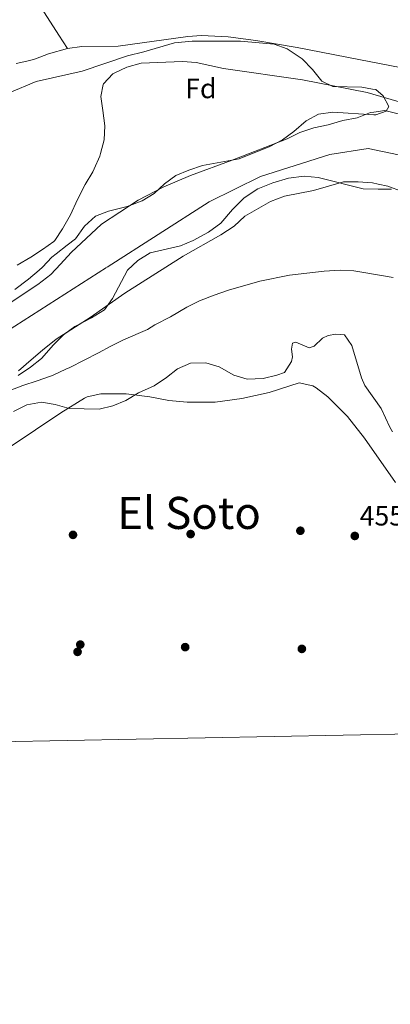
# Model space of a CAD drawing. Units: metres. Extents: x 627787 to 634693, y 4734243 to 4738999.
# Drawn here: x 632850 to 632983, y 4734243 to 4734596 of the extents above; entities that cross this region are included whole.
import ezdxf
from ezdxf.enums import TextEntityAlignment as Align

# ---------------------------------------------------------------- set-up
doc = ezdxf.new("R2010")
doc.units = ezdxf.units.M
doc.header["$MEASUREMENT"] = 0
doc.linetypes.add('DGN Style 3', pattern=[120.57332000000002, 86.12380000000002, -34.44952000000001])
doc.linetypes.add('DGN Style 4', pattern=[137.88420380000002, 68.89904000000001, -34.44952000000001, 0.08612380000000001, -34.44952000000001])
for name, color, linetype, lineweight in [('Nivel 11', 7, 'Continuous', 0), ('Nivel 13', 7, 'Continuous', 0), ('Nivel 17', 7, 'Continuous', 0), ('Nivel 23', 7, 'Continuous', 0), ('Nivel 35', 7, 'Continuous', 0), ('Nivel 36', 7, 'Continuous', 0), ('Nivel 37', 7, 'Continuous', 0), ('Nivel 41', 7, 'Continuous', 0), ('Nivel 45', 7, 'Continuous', 0), ('Nivel 5', 7, 'Continuous', 0), ('Nivel 51', 7, 'Continuous', 0), ('Nivel 57', 7, 'Continuous', 0), ('Nivel 61', 7, 'Continuous', 0), ('Nivel 7', 7, 'Continuous', 0)]:
    doc.layers.add(name, color=color, linetype=linetype, lineweight=lineweight)
doc.styles.add('Style-Arial', font='txt')
doc.styles.add('Style-Times New Roman', font='txt')

# ---------------------------------------------------------------- blocks, each defined once
blk = doc.blocks.new('5PATER')
at = {"layer": 'Nivel 7', "linetype": 'Continuous', "lineweight": 0}
h = blk.add_hatch(color=51, dxfattribs=at)
edge = h.paths.add_edge_path()
edge.add_ellipse((-0.002983227372169495, 0.002066019922494888), major_axis=(-1.095731442372465, -1.110710699892244), ratio=0.9994222409660318, start_angle=0, end_angle=360)
blk = doc.blocks.new('5PERFI')
at = {"layer": 'Nivel 17', "linetype": 'Continuous', "lineweight": 0}
h = blk.add_hatch(color=7, dxfattribs=at)
edge = h.paths.add_edge_path()
edge.add_arc((0.004207264631986618, 0.003171002492308617), 1.559999999766158, 315.0000000018422, 675.0000000018422)

msp = doc.modelspace()

# ---------------------------------------------------------------- linework, layer by layer
at = {"layer": 'Nivel 11', "color": 142, "linetype": 'Continuous', "lineweight": 13}
for points in [[(632846.1900000013, 4734494.050000001, 455.09), (632856.3900000006, 4734500.810000001, 455.09), (632861.0399999991, 4734504.470000001, 455.09), (632864.5199999996, 4734508.119999999, 455.09), (632868.3099999987, 4734512.34, 455.09), (632879.2399999984, 4734522.470000001, 453.5), (632892.3099999987, 4734531.1, 453.5), (632901.5599999987, 4734535.890000001, 453.5), (632911.0399999991, 4734539.99, 453.5), (632926.0599999987, 4734545.470000001, 453.5), (632945.6700000018, 4734553.07, 453.5), (632950.2199999988, 4734555.33, 453.5), (632955.2300000004, 4734557.029999999, 453.5), (632960.4299999997, 4734558.08, 453.5), (632965.6499999985, 4734559.640000001, 453.5), (632970.7399999984, 4734560.58, 453.5), (632975.6000000015, 4734562.51, 453.5), (632976.75, 4734562.68, 453.5), (632980.75, 4734563.26, 453.5), (632985.4800000004, 4734562.1, 453.5)], [(632849.5399999991, 4734469.869999999, 454.27), (632854.0599999987, 4734473.810000001, 454.27), (632858.0399999991, 4734477.24, 454.27), (632862.9400000013, 4734481.24, 454.27), (632875.1700000018, 4734488.99, 453.5), (632887.620000001, 4734497.77, 453.5), (632908.4200000018, 4734511.01, 453.5), (632921.9800000004, 4734518.630000001, 453.5), (632926.6799999997, 4734521.800000001, 453.5), (632930.5199999996, 4734525.310000001, 453.5), (632939.7800000012, 4734530.6, 453.5), (632944.75, 4734532.560000001, 453.5), (632955.129999999, 4734534.51, 453.5), (632965.9100000001, 4734537.619999999, 453.5), (632971.1700000018, 4734537.68, 453.5), (632976.2800000012, 4734537.32, 453.5), (632978.2699999996, 4734536.859999999, 453.5), (632981.7899999991, 4734536.060000001, 453.5), (632986.9600000009, 4734534.210000001, 453.5)]]:
    msp.add_polyline3d(points, dxfattribs=at)
at = {"layer": 'Nivel 13', "color": 4, "linetype": 'Continuous', "lineweight": 0}
msp.add_polyline3d([(632769.9899999984, 4734733.119999999, 455.81), (632779.129999999, 4734719.060000001, 456.13), (632800.3200000003, 4734688.85, 456.05), (632820.9299999997, 4734657.199999999, 456.05), (632863.9100000001, 4734590.300000001, 455.72), (632867.0100000016, 4734585.460000001, 455.69)], dxfattribs=at)
at = {"layer": 'Nivel 23', "color": 70, "linetype": 'DGN Style 4', "lineweight": 0}
msp.add_polyline3d([(632307.3200000003, 4734400.84, 455.09), (632371.9899999984, 4734393.82, 455.09), (632437.1999999993, 4734382.029999999, 455.09), (632508.1600000001, 4734365.029999999, 455.09), (632570.2399999984, 4734351.720000001, 455.06), (632615.6999999993, 4734344.32, 455.09), (632641.1999999993, 4734344.689999999, 455.01), (632685.5399999991, 4734359.48, 455), (632691.9800000004, 4734363.689999999, 455.01), (632727.1000000015, 4734388.52, 457.48), (632730.620000001, 4734391.83, 457.47), (632773, 4734431.16, 454.75), (632822.9600000009, 4734469.779999999, 454.77), (632881.2199999988, 4734507.050000001, 453.86), (632917.7399999984, 4734530.52, 453.5), (632936.2199999988, 4734539.609999999, 453.5), (632960.9699999988, 4734547.439999999, 453.5), (632974.75, 4734549.630000001, 453.5), (632987.9100000001, 4734546.810000001, 453.5)], dxfattribs=at)
at = {"layer": 'Nivel 35', "color": 92, "linetype": 'DGN Style 3', "lineweight": 0}
for points in [[(632846.0799999982, 4734569.640000001, 463.18), (632855.8500000015, 4734573.67, 463.18), (632872.3200000003, 4734577.390000001, 463.18), (632888.5399999991, 4734582.880000001, 463.18), (632894.3500000015, 4734584.27, 463.18), (632905.3599999994, 4734587.52, 463.18), (632911.7399999984, 4734588.140000001, 463.18), (632929.0599999987, 4734588.18, 463.18), (632941.0500000007, 4734587.08, 463.18), (632945.7399999984, 4734585.380000001, 463.18), (632951.0799999982, 4734581.73, 463.18), (632954.8000000007, 4734577.960000001, 463.18), (632958.120000001, 4734573.82, 463.18), (632962.1099999994, 4734571.859999999, 463.18), (632972.4299999997, 4734571.67, 463.18), (632976.2600000016, 4734570.949999999, 463.18), (632977.4499999993, 4734570.73, 463.18), (632980.1400000006, 4734568.52, 463.18), (632982.1799999997, 4734564.640000001, 463.18), (632981.1400000006, 4734562.970000001, 463.18), (632977.5199999996, 4734561.710000001, 463.18), (632976.8000000007, 4734561.75, 463.18), (632962.0799999982, 4734562.699999999, 463.18), (632956.8900000006, 4734561.960000001, 463.18), (632952.4899999984, 4734559.58, 463.18), (632948.0799999982, 4734555.699999999, 463.18), (632944.0700000003, 4734552.710000001, 463.18), (632939.5199999996, 4734550.290000001, 463.18), (632928.5, 4734545.93, 463.18), (632915.379999999, 4734543.52, 463.18), (632910.4699999988, 4734541.869999999, 463.18), (632905.8099999987, 4734539.960000001, 463.18), (632901.7899999991, 4734536.99, 463.18), (632898.0399999991, 4734533.43, 463.18), (632893.7899999991, 4734530.790000001, 463.18), (632888.4100000001, 4734528.810000001, 463.18), (632881.75, 4734527.08, 463.18), (632877.0500000007, 4734525.369999999, 463.18), (632873.0799999982, 4734521.73, 463.18), (632869.9499999993, 4734517.23, 463.18), (632866.8900000006, 4734514.93, 463.26), (632862.9400000013, 4734511.859999999, 463.3), (632861.4600000009, 4734510.66, 463.34), (632858.0399999991, 4734507.02, 463.71), (632856.9299999997, 4734505.949999999, 463.83), (632853.0700000003, 4734502.790000001, 464.15), (632848.1600000001, 4734499.08, 464.16)], [(632849.379999999, 4734468.199999999, 461.61), (632853.8099999987, 4734471.16, 461.66), (632857.7199999988, 4734474.26, 461.66), (632861.9800000004, 4734479.23, 461.66), (632865.6099999994, 4734482.82, 461.82), (632869.6799999997, 4734485.720000001, 461.97), (632875.5799999982, 4734488.82, 462.08), (632880.2399999984, 4734491.76, 462.08), (632883.1900000013, 4734495.800000001, 462.24), (632888.5799999982, 4734506.02, 462.29), (632892.1799999997, 4734509.49, 462.29), (632896.6499999985, 4734512.17, 462.29), (632907.4600000009, 4734514.68, 462.29), (632912.0599999987, 4734516.65, 462.22), (632917.5199999996, 4734519.65, 462.17), (632921.9800000004, 4734522.859999999, 462.12), (632926.120000001, 4734527.720000001, 462.08), (632930.2699999996, 4734531.949999999, 462.08), (632935.1900000013, 4734535.140000001, 462.08), (632940.620000001, 4734537.300000001, 462.08), (632946.1799999997, 4734538.939999999, 462.08), (632951.8500000015, 4734539.68, 462.08), (632956.8399999999, 4734539.27, 462.08), (632972.9800000004, 4734535.17, 462.08), (632978.370000001, 4734535.060000001, 462.08), (632983.129999999, 4734534.98, 462.08)], [(632983.4899999984, 4734447.949999999, 461.86), (632982.5100000016, 4734449.699999999, 461.87), (632979.3299999982, 4734456.33, 461.87), (632973.5899999999, 4734464.59, 462.12), (632972.3000000007, 4734467.34, 462.16), (632968.8900000006, 4734478.960000001, 462.16), (632966.2100000009, 4734482.720000001, 462.16), (632963.1099999994, 4734483, 462.16), (632960.3999999985, 4734482.5, 462.16), (632958.3299999982, 4734481.609999999, 462.16), (632955.3500000015, 4734478.66, 462.16), (632953.5399999991, 4734478.15, 462.16), (632948.7800000012, 4734480.119999999, 462.63), (632947.620000001, 4734479.74, 462.63), (632947.2199999988, 4734477.68, 462.63), (632947.5899999999, 4734474.84, 462.63), (632947.3200000003, 4734473.16, 462.63), (632944.7199999988, 4734469.310000001, 462.63), (632942, 4734468.300000001, 462.63), (632937.1000000015, 4734467.16, 462.63), (632931.4200000018, 4734466.810000001, 462.63), (632926.6600000001, 4734468.34, 462.63), (632921.3900000006, 4734471.26, 462.63), (632916.6000000015, 4734472.75, 462.63), (632911.1099999994, 4734472.66, 462.63), (632906.4200000018, 4734470.58, 462.63), (632902.5300000012, 4734467.439999999, 462.63), (632898.0899999999, 4734464.51, 462.63), (632892.4400000013, 4734462.02, 462.63), (632887.9100000001, 4734459.210000001, 462.63), (632883.2800000012, 4734457.310000001, 462.63), (632878.4100000001, 4734456.060000001, 462.63), (632867.6400000006, 4734456.369999999, 462.63), (632862.620000001, 4734457.82, 462.59), (632857.6799999997, 4734458.609999999, 462.42), (632852.4499999993, 4734457.609999999, 462.42), (632847.7100000009, 4734455.24, 462.34)]]:
    msp.add_polyline3d(points, dxfattribs=at)
at = {"layer": 'Nivel 36', "color": 92, "linetype": 'Continuous', "lineweight": 0}
for points in [[(632986.1400000006, 4734578.689999999, 456.18), (632975.6900000013, 4734580.710000001, 456.17), (632949.25, 4734585.83, 456.14), (632934.4400000013, 4734588.359999999, 456.44), (632924.5399999991, 4734589.640000001, 456.65), (632915.0799999982, 4734590.15, 456.74), (632910.1099999994, 4734589.84, 456.76), (632885.2300000004, 4734586.35, 456.54), (632872.1799999997, 4734586.210000001, 456.03), (632867.0100000016, 4734585.460000001, 455.69), (632860.2800000012, 4734583.58, 456.43), (632855.6000000015, 4734581.82, 456.78), (632853.5599999987, 4734581.189999999, 456.84), (632848.6799999997, 4734580.140000001, 456.92)], [(632984.5599999987, 4734429.75, 455.62), (632973.3599999994, 4734445.720000001, 455.74), (632967.3200000003, 4734453.529999999, 455.77), (632960.2899999991, 4734460.540000001, 455.8), (632956.1400000006, 4734463.720000001, 455.82), (632954.9400000013, 4734464.529999999, 455.82), (632949.9699999988, 4734465.609999999, 455.86), (632939.2899999991, 4734462.050000001, 455.95), (632929.4899999984, 4734459.92, 455.98), (632919.9200000018, 4734458.619999999, 455.95), (632909.9100000001, 4734458.560000001, 455.89), (632903.3200000003, 4734459.210000001, 455.82), (632896.5599999987, 4734460.540000001, 455.7), (632888.0199999996, 4734461.560000001, 455.7), (632878.9899999984, 4734461.609999999, 455.87), (632874.1099999994, 4734460.51, 455.89), (632873.1799999997, 4734460.040000001, 455.91), (632864.6099999994, 4734454.84, 456.22), (632846.4800000004, 4734442.630000001, 456.76), (632838.1000000015, 4734434.619999999, 456.95)]]:
    msp.add_polyline3d(points, dxfattribs=at)
at = {"layer": 'Nivel 5', "color": 30, "linetype": 'Continuous', "lineweight": 0, "elevation": 455, "flags": 128}
for points in [[(632848.9800000004, 4734507.82), (632853.8999999985, 4734510.68), (632858.129999999, 4734513.34), (632862.120000001, 4734516.210000001), (632862.5, 4734516.640000001), (632865.1999999993, 4734520.84), (632868.1099999994, 4734525.880000001), (632870.6400000006, 4734531.279999999), (632873.379999999, 4734536.73), (632876.0899999999, 4734541.290000001), (632876.6099999994, 4734542.290000001), (632878.5599999987, 4734546.890000001), (632878.8900000006, 4734547.779999999), (632880.1499999985, 4734552.720000001), (632880.370000001, 4734557.720000001), (632879.7399999984, 4734563.310000001), (632879.0300000012, 4734568.32), (632879.8200000003, 4734572.550000001), (632879.9200000018, 4734572.779999999), (632883.3000000007, 4734576.460000001), (632883.6999999993, 4734576.699999999), (632888.25, 4734578.74), (632893.4400000013, 4734580.189999999), (632908.1900000013, 4734580.85), (632913.1400000006, 4734580.460000001), (632922.9699999988, 4734578.310000001), (632951.2199999988, 4734574.23), (632974.379999999, 4734569.76), (632976.370000001, 4734569.16), (632985.7899999991, 4734566.310000001)], [(632846.3999999985, 4734462.859999999), (632851.0799999982, 4734464.6), (632856.1799999997, 4734466.26), (632860.8999999985, 4734467.960000001), (632861.8900000006, 4734468.359999999), (632866.4499999993, 4734470.42), (632867.8299999982, 4734471.1), (632878.129999999, 4734476.310000001), (632882.6099999994, 4734478.73), (632887.0899999999, 4734480.939999999), (632895.6799999997, 4734484.699999999), (632898.2800000012, 4734486.380000001), (632903.9800000004, 4734489.189999999), (632909.8099999987, 4734492.67), (632914.2800000012, 4734494.92), (632919.5799999982, 4734497), (632924.7300000004, 4734498.800000001), (632935.9699999988, 4734502.040000001), (632946.5799999982, 4734504.119999999), (632958.9800000004, 4734505.619999999), (632964.6600000001, 4734505.99), (632969.6499999985, 4734505.68), (632980.2100000009, 4734503.890000001), (632983.6499999985, 4734503.300000001)]]:
    msp.add_lwpolyline(points, dxfattribs=at)
at = {"layer": 'Nivel 51', "color": 151, "linetype": 'Continuous', "lineweight": 13}
for points in [[(632985.4800000004, 4734562.1, 453.5), (632980.75, 4734563.26, 453.5), (632976.75, 4734562.68, 453.5), (632975.6000000015, 4734562.51, 453.5), (632970.7399999984, 4734560.58, 453.5), (632965.6499999985, 4734559.640000001, 453.5), (632960.4299999997, 4734558.08, 453.5), (632955.2300000004, 4734557.029999999, 453.5), (632950.2199999988, 4734555.33, 453.5), (632945.6700000018, 4734553.07, 453.5), (632926.0599999987, 4734545.470000001, 453.5), (632911.0399999991, 4734539.99, 453.5), (632901.5599999987, 4734535.890000001, 453.5), (632892.3099999987, 4734531.1, 453.5), (632879.2399999984, 4734522.470000001, 453.5), (632868.3099999987, 4734512.34, 455.09), (632864.5199999996, 4734508.119999999, 455.09), (632861.0399999991, 4734504.470000001, 455.09), (632856.3900000006, 4734500.810000001, 455.09), (632846.1900000013, 4734494.050000001, 455.09)], [(632849.5399999991, 4734469.869999999, 454.27), (632854.0599999987, 4734473.810000001, 454.27), (632858.0399999991, 4734477.24, 454.27), (632862.9400000013, 4734481.24, 454.27), (632875.1700000018, 4734488.99, 453.5), (632887.620000001, 4734497.77, 453.5), (632908.4200000018, 4734511.01, 453.5), (632921.9800000004, 4734518.630000001, 453.5), (632926.6799999997, 4734521.800000001, 453.5), (632930.5199999996, 4734525.310000001, 453.5), (632939.7800000012, 4734530.6, 453.5), (632944.75, 4734532.560000001, 453.5), (632955.129999999, 4734534.51, 453.5), (632965.9100000001, 4734537.619999999, 453.5), (632971.1700000018, 4734537.68, 453.5), (632976.2800000012, 4734537.32, 453.5), (632978.2699999996, 4734536.859999999, 453.5), (632981.7899999991, 4734536.060000001, 453.5), (632986.9600000009, 4734534.210000001, 453.5)]]:
    msp.add_polyline3d(points, dxfattribs=at)
at = {"layer": 'Nivel 57', "color": 92, "linetype": 'DGN Style 3', "lineweight": 0}
for points in [[(632848.1600000001, 4734499.08, 464.16), (632853.0700000003, 4734502.790000001, 464.15), (632856.9299999997, 4734505.949999999, 463.83), (632858.0399999991, 4734507.02, 463.71), (632861.4600000009, 4734510.66, 463.34), (632862.9400000013, 4734511.859999999, 463.3), (632866.8900000006, 4734514.93, 463.26), (632869.9499999993, 4734517.23, 463.18), (632873.0799999982, 4734521.73, 463.18), (632877.0500000007, 4734525.369999999, 463.18), (632881.75, 4734527.08, 463.18), (632888.4100000001, 4734528.810000001, 463.18), (632893.7899999991, 4734530.790000001, 463.18), (632898.0399999991, 4734533.43, 463.18), (632901.7899999991, 4734536.99, 463.18), (632905.8099999987, 4734539.960000001, 463.18), (632910.4699999988, 4734541.869999999, 463.18), (632915.379999999, 4734543.52, 463.18), (632928.5, 4734545.93, 463.18), (632939.5199999996, 4734550.290000001, 463.18), (632944.0700000003, 4734552.710000001, 463.18), (632948.0799999982, 4734555.699999999, 463.18), (632952.4899999984, 4734559.58, 463.18), (632956.8900000006, 4734561.960000001, 463.18), (632962.0799999982, 4734562.699999999, 463.18), (632976.8000000007, 4734561.75, 463.18), (632977.5199999996, 4734561.710000001, 463.18), (632981.1400000006, 4734562.970000001, 463.18), (632982.1799999997, 4734564.640000001, 463.18), (632980.1400000006, 4734568.52, 463.18), (632977.4499999993, 4734570.73, 463.18), (632976.2600000016, 4734570.949999999, 463.18), (632972.4299999997, 4734571.67, 463.18), (632962.1099999994, 4734571.859999999, 463.18), (632958.120000001, 4734573.82, 463.18), (632954.8000000007, 4734577.960000001, 463.18), (632951.0799999982, 4734581.73, 463.18), (632945.7399999984, 4734585.380000001, 463.18), (632941.0500000007, 4734587.08, 463.18), (632929.0599999987, 4734588.18, 463.18), (632911.7399999984, 4734588.140000001, 463.18), (632905.3599999994, 4734587.52, 463.18), (632894.3500000015, 4734584.27, 463.18), (632888.5399999991, 4734582.880000001, 463.18), (632872.3200000003, 4734577.390000001, 463.18), (632855.8500000015, 4734573.67, 463.18), (632846.0799999982, 4734569.640000001, 463.18)], [(632983.129999999, 4734534.98, 462.08), (632978.370000001, 4734535.060000001, 462.08), (632972.9800000004, 4734535.17, 462.08), (632956.8399999999, 4734539.27, 462.08), (632951.8500000015, 4734539.68, 462.08), (632946.1799999997, 4734538.939999999, 462.08), (632940.620000001, 4734537.300000001, 462.08), (632935.1900000013, 4734535.140000001, 462.08), (632930.2699999996, 4734531.949999999, 462.08), (632926.120000001, 4734527.720000001, 462.08), (632921.9800000004, 4734522.859999999, 462.12), (632917.5199999996, 4734519.65, 462.17), (632912.0599999987, 4734516.65, 462.22), (632907.4600000009, 4734514.68, 462.29), (632896.6499999985, 4734512.17, 462.29), (632892.1799999997, 4734509.49, 462.29), (632888.5799999982, 4734506.02, 462.29), (632883.1900000013, 4734495.800000001, 462.24), (632880.2399999984, 4734491.76, 462.08), (632875.5799999982, 4734488.82, 462.08), (632869.6799999997, 4734485.720000001, 461.97), (632865.6099999994, 4734482.82, 461.82), (632861.9800000004, 4734479.23, 461.66), (632857.7199999988, 4734474.26, 461.66), (632853.8099999987, 4734471.16, 461.66), (632849.379999999, 4734468.199999999, 461.61)], [(632847.7100000009, 4734455.24, 462.34), (632852.4499999993, 4734457.609999999, 462.42), (632857.6799999997, 4734458.609999999, 462.42), (632862.620000001, 4734457.82, 462.59), (632867.6400000006, 4734456.369999999, 462.63), (632878.4100000001, 4734456.060000001, 462.63), (632883.2800000012, 4734457.310000001, 462.63), (632887.9100000001, 4734459.210000001, 462.63), (632892.4400000013, 4734462.02, 462.63), (632898.0899999999, 4734464.51, 462.63), (632902.5300000012, 4734467.439999999, 462.63), (632906.4200000018, 4734470.58, 462.63), (632911.1099999994, 4734472.66, 462.63), (632916.6000000015, 4734472.75, 462.63), (632921.3900000006, 4734471.26, 462.63), (632926.6600000001, 4734468.34, 462.63), (632931.4200000018, 4734466.810000001, 462.63), (632937.1000000015, 4734467.16, 462.63), (632942, 4734468.300000001, 462.63), (632944.7199999988, 4734469.310000001, 462.63), (632947.3200000003, 4734473.16, 462.63), (632947.5899999999, 4734474.84, 462.63), (632947.2199999988, 4734477.68, 462.63), (632947.620000001, 4734479.74, 462.63), (632948.7800000012, 4734480.119999999, 462.63), (632953.5399999991, 4734478.15, 462.16), (632955.3500000015, 4734478.66, 462.16), (632958.3299999982, 4734481.609999999, 462.16), (632960.3999999985, 4734482.5, 462.16), (632963.1099999994, 4734483, 462.16), (632966.2100000009, 4734482.720000001, 462.16), (632968.8900000006, 4734478.960000001, 462.16), (632972.3000000007, 4734467.34, 462.16), (632973.5899999999, 4734464.59, 462.12), (632979.3299999982, 4734456.33, 461.87), (632982.5100000016, 4734449.699999999, 461.87), (632983.4899999984, 4734447.949999999, 461.86)]]:
    msp.add_polyline3d(points, dxfattribs=at)
at = {"layer": 'Nivel 61', "color": 7, "linetype": 'Continuous', "lineweight": 0}
msp.add_polyline3d([(627786.7100000009, 4738869.290000001, 0), (631194.5700000003, 4738933.32, 0), (634602.4600000009, 4738999.050000001, 0), (634647.6000000015, 4736685.710000001, 0), (634692.7199999988, 4734372.380000001, 0), (631282.5799999982, 4734306.66, 660), (627872.4299999997, 4734242.6, 565.5), (627829.5799999982, 4736555.92, 500)], close=True, dxfattribs=at)

# ---------------------------------------------------------------- block references
at = {"layer": 'Nivel 17', "color": 7, "linetype": 'Continuous', "lineweight": 0}
for p in [(632950.4400000013, 4734412.49, 455.29), (632869, 4734411.01, 456.38), (632911.1400000006, 4734411.290000001, 456.13), (632871.6099999994, 4734371.65, 456.72), (632909.1799999997, 4734370.73, 456.42), (632950.9800000004, 4734370.1, 455.46), (632870.629999999, 4734369.029999999, 456.52)]:
    msp.add_blockref('5PERFI', p, dxfattribs=at)
at = {"layer": 'Nivel 7', "color": 51, "linetype": 'Continuous', "lineweight": 0}
msp.add_blockref('5PATER', (632969.9499999993, 4734410.619999999, 455.54), dxfattribs=at)

# ---------------------------------------------------------------- texts
at = {"layer": 'Nivel 37', "color": 92, "linetype": 'Continuous', "lineweight": 0, "style": 'Style-Arial'}
msp.add_text('Fd', height=6.99996, dxfattribs=at).set_placement((632914.7949360199, 4734571.159979999, 454.61), align=Align.MIDDLE_CENTER)
at = {"layer": 'Nivel 41', "color": 7, "linetype": 'Continuous', "lineweight": 0, "style": 'Style-Arial'}
msp.add_text('455.54', height=6.99996, dxfattribs=at).set_placement((632971.6900000013, 4734414.369999999, 455.54))
at = {"layer": 'Nivel 45', "color": 7, "linetype": 'Continuous', "lineweight": 0, "style": 'Style-Times New Roman'}
msp.add_text('El Soto', height=11.49996, dxfattribs=at).set_placement((632910.563097462, 4734418.87998, 456.09), align=Align.MIDDLE_CENTER)

doc.saveas('drawing.dxf')
